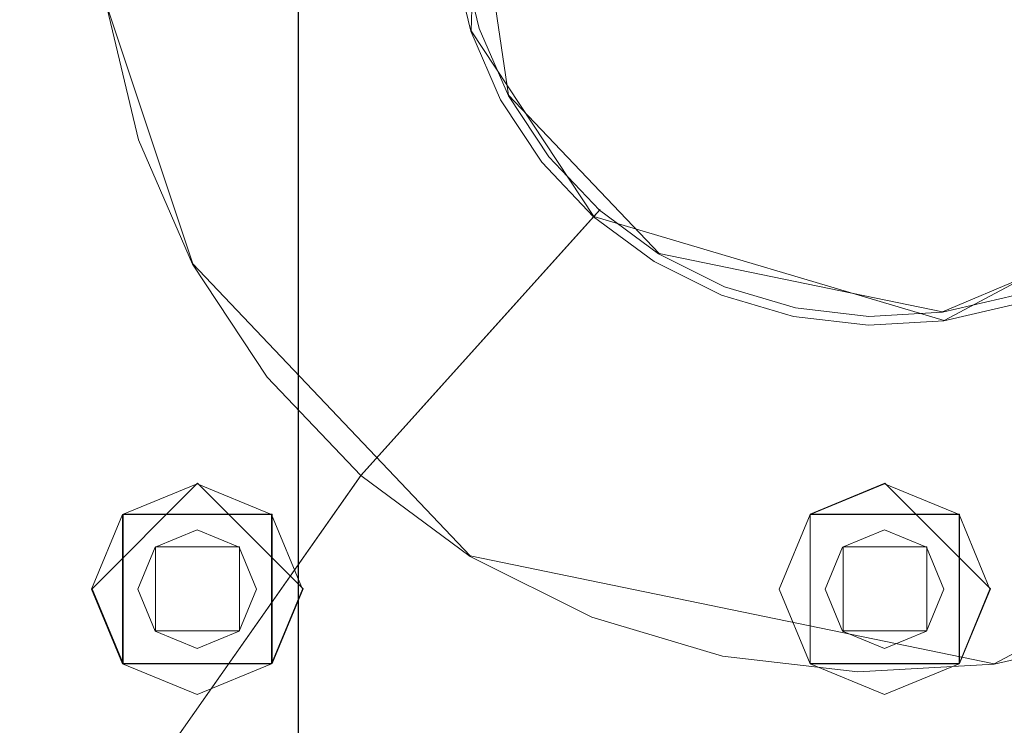
# Model space of a CAD drawing. Extents: x -183 to 120, y -561 to 0.
# Drawn here: x -111 to -85, y -453 to -434 of the extents above; entities that cross this region are included whole.
import ezdxf

# ---------------------------------------------------------------- set-up
doc = ezdxf.new("R2010")
doc.units = 0
doc.header["$LTSCALE"] = 500
doc.header["$MEASUREMENT"] = 0
for name, color, linetype in [('DWXOUTLINES', 7, 'Continuous'), ('FERRO_CHROM', 7, 'Continuous'), ('FERRO_DYSZE', 7, 'Continuous')]:
    doc.layers.add(name, color=color, linetype=linetype)

msp = doc.modelspace()

# ---------------------------------------------------------------- linework, layer by layer
at = {"layer": 'DWXOUTLINES', "color": 0, "lineweight": 0}
for p, q in [((-103.33, -106.41, 1525.96), (-103.33, -466.42, 1532.77)), ((-103.33, -106.41, 1513.26), (-103.33, -466.42, 1520.07)), ((-98.82, -434.63, 1499.2), (-98.59, -426.97, 1499.2)), ((-98.82, -434.63, 1519.99), (-98.59, -426.97, 1519.99)), ((-97.84, -436.31, 1493.28), (-98.93, -428.88, 1493.28)), ((-97.84, -436.31, 1499.2), (-98.93, -428.88, 1499.2)), ((-106.09, -440.72, 1493.28), (-108.32, -434.03, 1493.28)), ((-98.82, -434.63, 1499.2), (-95.61, -439.48, 1499.2)), ((-98.82, -434.63, 1519.99), (-95.61, -439.48, 1519.99)), ((-97.84, -436.31, 1493.28), (-93.91, -440.45, 1493.28)), ((-93.91, -440.45, 1499.2), (-97.84, -436.31, 1499.2)), ((-79.66, -438.57, 1499.2), (-86.46, -442.2, 1499.2)), ((-79.66, -438.57, 1519.99), (-86.46, -442.2, 1519.99)), ((-95.45, -439.3, 1493.28), (-101.69, -446.24, 1493.28)), ((-95.61, -439.48, 1499.2), (-95.45, -439.3, 1499.2)), ((-95.45, -439.3, 1499.2), (-95.45, -439.3, 1493.28)), ((-95.61, -439.48, 1519.99), (-95.61, -439.48, 1499.2)), ((-86.46, -442.2, 1499.2), (-95.61, -439.48, 1499.2)), ((-86.46, -442.2, 1519.99), (-95.61, -439.48, 1519.99)), ((-81.23, -439.73, 1493.28), (-86.5, -441.97, 1493.28)), ((-81.23, -439.73, 1499.2), (-86.5, -441.97, 1499.2)), ((-86.5, -441.97, 1493.28), (-93.91, -440.45, 1493.28)), ((-93.91, -440.45, 1499.2), (-86.5, -441.97, 1499.2)), ((-98.84, -448.35, 1493.28), (-106.09, -440.72, 1493.28)), ((-72.83, -444.6, 1493.28), (-85.15, -451.17, 1493.28)), ((-101.69, -446.24, 1466.67), (-180.14, -557.96, 1463.13)), ((-101.69, -446.24, 1493.28), (-101.69, -446.24, 1466.67)), ((-105.97, -446.45, 1451.08), (-108.72, -449.21, 1451.08)), ((-105.97, -446.45, 1445.82), (-108.72, -449.21, 1445.82)), ((-105.97, -446.45, 1445.82), (-103.21, -449.21, 1445.82)), ((-105.97, -446.45, 1451.08), (-103.21, -449.21, 1451.08)), ((-89.96, -447.26, 1445.82), (-88.01, -446.45, 1445.82)), ((-89.96, -447.26, 1451.08), (-88.01, -446.45, 1451.08)), ((-88.01, -446.45, 1445.82), (-85.25, -449.21, 1445.82)), ((-88.01, -446.45, 1451.08), (-85.25, -449.21, 1451.08)), ((-107.91, -447.26, 1451.08), (-107.91, -451.16, 1451.08)), ((-107.91, -447.26, 1451.08), (-104.02, -447.26, 1451.08)), ((-107.91, -447.26, 1451.08), (-107.91, -447.26, 1445.82)), ((-104.02, -447.26, 1451.08), (-104.02, -451.16, 1451.08)), ((-104.02, -447.26, 1451.08), (-104.02, -447.26, 1445.82)), ((-89.96, -447.26, 1445.82), (-89.96, -451.16, 1445.82)), ((-89.96, -447.26, 1451.08), (-89.96, -451.16, 1451.08)), ((-89.96, -447.26, 1451.08), (-86.06, -447.26, 1451.08)), ((-89.96, -447.26, 1451.08), (-89.96, -447.26, 1445.82)), ((-86.06, -447.26, 1451.08), (-86.06, -451.16, 1451.08)), ((-86.06, -447.26, 1451.08), (-86.06, -447.26, 1445.82)), ((-107.06, -448.11, 1445.82), (-104.87, -448.11, 1445.82)), ((-107.06, -448.11, 1445.82), (-107.06, -450.31, 1445.82)), ((-107.06, -448.11, 1448.39), (-107.06, -450.31, 1448.39)), ((-104.87, -448.11, 1448.39), (-107.06, -448.11, 1448.39)), ((-104.87, -450.31, 1445.82), (-104.87, -448.11, 1445.82)), ((-104.87, -450.31, 1448.39), (-104.87, -448.11, 1448.39)), ((-89.1, -448.11, 1445.82), (-86.91, -448.11, 1445.82)), ((-89.1, -448.11, 1445.82), (-89.1, -450.31, 1445.82)), ((-89.1, -448.11, 1448.39), (-89.1, -450.31, 1448.39)), ((-86.91, -448.11, 1448.39), (-89.1, -448.11, 1448.39)), ((-86.91, -450.31, 1445.82), (-86.91, -448.11, 1445.82)), ((-86.91, -450.31, 1448.39), (-86.91, -448.11, 1448.39)), ((-98.84, -448.35, 1493.28), (-85.15, -451.17, 1493.28)), ((-107.91, -451.16, 1451.08), (-108.72, -449.21, 1451.08)), ((-107.91, -451.16, 1445.82), (-108.72, -449.21, 1445.82)), ((-103.21, -449.21, 1445.82), (-104.02, -451.16, 1445.82)), ((-103.21, -449.21, 1451.08), (-104.02, -451.16, 1451.08)), ((-85.25, -449.21, 1445.82), (-86.06, -451.16, 1445.82)), ((-85.25, -449.21, 1451.08), (-86.06, -451.16, 1451.08)), ((-104.87, -450.31, 1445.82), (-107.06, -450.31, 1445.82)), ((-104.87, -450.31, 1448.39), (-107.06, -450.31, 1448.39)), ((-86.91, -450.31, 1445.82), (-89.1, -450.31, 1445.82)), ((-86.91, -450.31, 1448.39), (-89.1, -450.31, 1448.39)), ((-107.91, -451.16, 1451.08), (-107.91, -451.16, 1445.82)), ((-104.02, -451.16, 1445.82), (-107.91, -451.16, 1445.82)), ((-104.02, -451.16, 1451.08), (-107.91, -451.16, 1451.08)), ((-104.02, -451.16, 1451.08), (-104.02, -451.16, 1445.82)), ((-89.96, -451.16, 1451.08), (-89.96, -451.16, 1445.82)), ((-86.06, -451.16, 1445.82), (-89.96, -451.16, 1445.82)), ((-86.06, -451.16, 1451.08), (-89.96, -451.16, 1451.08)), ((-86.06, -451.16, 1451.08), (-86.06, -451.16, 1445.82))]:
    msp.add_line(p, q, dxfattribs=at)
at = {"layer": 'FERRO_CHROM', "lineweight": 0}
for points, invisible_edges in [([(-103.336, -466.432, 1532.768), (-103.336, -106.417, 1525.956), (-103.414, -106.42, 1525.517), (-103.414, -466.432, 1532.328)], 15), ([(-103.414, -466.432, 1520.258), (-103.414, -466.432, 1532.328), (-103.414, -106.42, 1525.517), (-103.414, -106.42, 1513.446)], 15), ([(-103.336, -106.423, 1513.257), (-103.336, -466.432, 1520.068), (-103.414, -466.432, 1520.258), (-103.414, -106.42, 1513.446)], 15), ([(-103.146, -466.432, 1532.95), (-103.146, -106.42, 1526.139), (-103.336, -106.417, 1525.956), (-103.336, -466.432, 1532.768)], 11), ([(-103.146, -106.42, 1513.178), (-103.146, -466.432, 1519.99), (-103.336, -466.432, 1520.068), (-103.336, -106.423, 1513.257)], 11), ([(-72.763, -466.432, 1532.95), (-72.763, -106.42, 1526.139), (-103.146, -106.42, 1526.139), (-103.146, -466.432, 1532.95)], 15), ([(-72.759, -106.42, 1513.178), (-72.759, -466.432, 1519.99), (-103.146, -466.432, 1519.99), (-103.146, -106.42, 1513.178)], 15), ([(-3.39, -301.489, 1448.961), (4.663, -470.863, 1448.961), (-175.283, -301.489, 1448.961), (-3.39, -301.489, 1448.961)], 15), ([(4.663, -470.863, 1448.961), (-0.769, -559.678, 1448.961), (-175.283, -301.489, 1448.961), (4.663, -470.863, 1448.961)], 15), ([(-0.769, -559.678, 1448.961), (-172.471, -561.121, 1448.961), (-175.283, -301.489, 1448.961), (-0.769, -559.678, 1448.961)], 15), ([(-183.337, -391.38, 1463.127), (-183.337, -470.863, 1463.127), (-108.326, -434.041, 1466.675), (-108.53, -430.514, 1466.675)], 15), ([(-108.326, -434.041, 1493.283), (-107.508, -437.48, 1493.283), (-98.609, -434.564, 1493.283), (-99.052, -432.703, 1493.283)], 11), ([(-99.052, -432.703, 1499.196), (-98.609, -434.564, 1499.196), (-98.829, -434.637, 1499.196), (-99.281, -432.736, 1499.196)], 11), ([(-99.281, -432.736, 1499.196), (-98.829, -434.637, 1499.196), (-98.829, -434.637, 1519.99), (-99.281, -432.736, 1519.99)], 11), ([(-99.052, -432.703, 1493.283), (-98.609, -434.564, 1493.283), (-98.609, -434.564, 1499.196), (-99.052, -432.703, 1499.196)], 11), ([(-183.337, -470.863, 1463.127), (-183.337, -550.347, 1463.127), (-107.508, -437.48, 1466.675), (-108.326, -434.041, 1466.675)], 15), ([(-108.326, -434.041, 1466.675), (-107.508, -437.48, 1466.675), (-107.508, -437.48, 1493.283), (-108.326, -434.041, 1493.283)], 11), ([(-107.508, -437.48, 1493.283), (-106.099, -440.725, 1493.283), (-97.846, -436.322, 1493.283), (-98.609, -434.564, 1493.283)], 11), ([(-98.609, -434.564, 1499.196), (-97.846, -436.322, 1499.196), (-98.05, -436.431, 1499.196), (-98.829, -434.637, 1499.196)], 11), ([(-98.829, -434.637, 1499.196), (-98.05, -436.431, 1499.196), (-98.05, -436.431, 1519.99), (-98.829, -434.637, 1519.99)], 11), ([(-98.609, -434.564, 1493.283), (-97.846, -436.322, 1493.283), (-97.846, -436.322, 1499.196), (-98.609, -434.564, 1499.196)], 11), ([(-106.099, -440.725, 1493.283), (-104.144, -443.679, 1493.283), (-96.788, -437.921, 1493.283), (-97.846, -436.322, 1493.283)], 11), ([(-97.846, -436.322, 1499.196), (-96.788, -437.921, 1499.196), (-96.97, -438.063, 1499.196), (-98.05, -436.431, 1499.196)], 11), ([(-98.05, -436.431, 1499.196), (-96.97, -438.063, 1499.196), (-96.97, -438.063, 1519.99), (-98.05, -436.431, 1519.99)], 11), ([(-97.846, -436.322, 1493.283), (-96.788, -437.921, 1493.283), (-96.788, -437.921, 1499.196), (-97.846, -436.322, 1499.196)], 11), ([(-183.337, -550.347, 1463.127), (-182.966, -553.135, 1463.127), (-106.099, -440.725, 1466.675), (-107.508, -437.48, 1466.675)], 15), ([(-107.508, -437.48, 1466.675), (-106.099, -440.725, 1466.675), (-106.099, -440.725, 1493.283), (-107.508, -437.48, 1493.283)], 11), ([(-104.144, -443.679, 1493.283), (-101.701, -446.251, 1493.283), (-95.465, -439.314, 1493.283), (-96.788, -437.921, 1493.283)], 9), ([(-96.788, -437.921, 1499.196), (-95.465, -439.314, 1499.196), (-95.619, -439.485, 1499.196), (-96.97, -438.063, 1499.196)], 13), ([(-96.788, -437.921, 1493.283), (-95.465, -439.314, 1493.283), (-95.465, -439.314, 1499.196), (-96.788, -437.921, 1499.196)], 9), ([(-96.97, -438.063, 1499.196), (-95.619, -439.485, 1499.196), (-95.619, -439.485, 1519.99), (-96.97, -438.063, 1519.99)], 8), ([(-101.701, -446.251, 1493.283), (-98.846, -448.363, 1493.283), (-93.919, -440.457, 1493.283), (-95.465, -439.314, 1493.283)], 11), ([(-95.465, -439.314, 1499.196), (-93.919, -440.457, 1499.196), (-94.04, -440.653, 1499.196), (-95.619, -439.485, 1499.196)], 11), ([(-95.465, -439.314, 1493.283), (-93.919, -440.457, 1493.283), (-93.919, -440.457, 1499.196), (-95.465, -439.314, 1499.196)], 11), ([(-95.619, -439.485, 1499.196), (-94.04, -440.653, 1499.196), (-94.04, -440.653, 1519.99), (-95.619, -439.485, 1519.99)], 11), ([(-98.846, -448.363, 1493.283), (-95.663, -449.952, 1493.283), (-92.195, -441.318, 1493.283), (-93.919, -440.457, 1493.283)], 11), ([(-93.919, -440.457, 1499.196), (-92.195, -441.318, 1499.196), (-92.281, -441.531, 1499.196), (-94.04, -440.653, 1499.196)], 11), ([(-93.919, -440.457, 1493.283), (-92.195, -441.318, 1493.283), (-92.195, -441.318, 1499.196), (-93.919, -440.457, 1499.196)], 11), ([(-182.966, -553.135, 1463.127), (-181.881, -555.734, 1463.127), (-104.144, -443.679, 1466.675), (-106.099, -440.725, 1466.675)], 15), ([(-106.099, -440.725, 1466.675), (-104.144, -443.679, 1466.675), (-104.144, -443.679, 1493.283), (-106.099, -440.725, 1493.283)], 11), ([(-94.04, -440.653, 1499.196), (-92.281, -441.531, 1499.196), (-92.281, -441.531, 1519.99), (-94.04, -440.653, 1519.99)], 11), ([(-95.663, -449.952, 1493.283), (-92.251, -450.968, 1493.283), (-90.348, -441.868, 1493.283), (-92.195, -441.318, 1493.283)], 11), ([(-92.195, -441.318, 1499.196), (-90.348, -441.868, 1499.196), (-90.395, -442.093, 1499.196), (-92.281, -441.531, 1499.196)], 11), ([(-92.195, -441.318, 1493.283), (-90.348, -441.868, 1493.283), (-90.348, -441.868, 1499.196), (-92.195, -441.318, 1499.196)], 11), ([(-92.281, -441.531, 1499.196), (-90.395, -442.093, 1499.196), (-90.395, -442.093, 1519.99), (-92.281, -441.531, 1519.99)], 11), ([(-85.156, -451.179, 1493.283), (-81.688, -450.367, 1493.283), (-84.628, -441.543, 1493.283), (-86.506, -441.982, 1493.283)], 11), ([(-86.506, -441.982, 1493.283), (-84.628, -441.543, 1493.283), (-84.628, -441.543, 1499.196), (-86.506, -441.982, 1499.196)], 11), ([(-86.506, -441.982, 1499.196), (-84.628, -441.543, 1499.196), (-84.555, -441.761, 1499.196), (-86.472, -442.21, 1499.196)], 11), ([(-92.251, -450.968, 1493.283), (-88.713, -451.381, 1493.283), (-88.432, -442.092, 1493.283), (-90.348, -441.868, 1493.283)], 11), ([(-90.348, -441.868, 1499.196), (-88.432, -442.092, 1499.196), (-88.439, -442.321, 1499.196), (-90.395, -442.093, 1499.196)], 11), ([(-90.348, -441.868, 1493.283), (-88.432, -442.092, 1493.283), (-88.432, -442.092, 1499.196), (-90.348, -441.868, 1499.196)], 11), ([(-86.472, -442.21, 1499.196), (-84.555, -441.761, 1499.196), (-84.555, -441.761, 1519.99), (-86.472, -442.21, 1519.99)], 11), ([(-90.395, -442.093, 1499.196), (-88.439, -442.321, 1499.196), (-88.439, -442.321, 1519.99), (-90.395, -442.093, 1519.99)], 11), ([(-88.713, -451.381, 1493.283), (-85.156, -451.179, 1493.283), (-86.506, -441.982, 1493.283), (-88.432, -442.092, 1493.283)], 11), ([(-88.432, -442.092, 1499.196), (-86.506, -441.982, 1499.196), (-86.472, -442.21, 1499.196), (-88.439, -442.321, 1499.196)], 11), ([(-88.432, -442.092, 1493.283), (-86.506, -441.982, 1493.283), (-86.506, -441.982, 1499.196), (-88.432, -442.092, 1499.196)], 11), ([(-88.439, -442.321, 1499.196), (-86.472, -442.21, 1499.196), (-86.472, -442.21, 1519.99), (-88.439, -442.321, 1519.99)], 11), ([(-181.881, -555.734, 1463.127), (-180.154, -557.966, 1463.127), (-101.701, -446.251, 1466.675), (-104.144, -443.679, 1466.675)], 13), ([(-104.144, -443.679, 1466.675), (-101.701, -446.251, 1466.675), (-101.701, -446.251, 1493.283), (-104.144, -443.679, 1493.283)], 9), ([(-180.154, -557.966, 1463.127), (-177.904, -559.678, 1463.127), (-98.846, -448.363, 1466.675), (-101.701, -446.251, 1466.675)], 15), ([(-101.701, -446.251, 1466.675), (-98.846, -448.363, 1466.675), (-98.846, -448.363, 1493.283), (-101.701, -446.251, 1493.283)], 11), ([(-177.904, -559.678, 1463.127), (-175.283, -560.754, 1463.127), (-95.663, -449.952, 1466.675), (-98.846, -448.363, 1466.675)], 15), ([(-98.846, -448.363, 1466.675), (-95.663, -449.952, 1466.675), (-95.663, -449.952, 1493.283), (-98.846, -448.363, 1493.283)], 11), ([(-175.283, -560.754, 1463.127), (-172.471, -561.121, 1463.127), (-92.251, -450.968, 1466.675), (-95.663, -449.952, 1466.675)], 15), ([(-95.663, -449.952, 1466.675), (-92.251, -450.968, 1466.675), (-92.251, -450.968, 1493.283), (-95.663, -449.952, 1493.283)], 11), ([(-48.024, -561.121, 1463.127), (-6.202, -561.121, 1463.127), (-81.688, -450.367, 1466.675), (-85.156, -451.179, 1466.675)], 15), ([(-85.156, -451.179, 1466.675), (-81.688, -450.367, 1466.675), (-81.688, -450.367, 1493.283), (-85.156, -451.179, 1493.283)], 11), ([(-172.471, -561.121, 1463.127), (-128.176, -561.121, 1463.127), (-88.713, -451.381, 1466.675), (-92.251, -450.968, 1466.675)], 15), ([(-92.251, -450.968, 1466.675), (-88.713, -451.381, 1466.675), (-88.713, -451.381, 1493.283), (-92.251, -450.968, 1493.283)], 11), ([(-128.176, -561.121, 1463.127), (-48.024, -561.121, 1463.127), (-85.156, -451.179, 1466.675), (-88.713, -451.381, 1466.675)], 15), ([(-88.713, -451.381, 1466.675), (-85.156, -451.179, 1466.675), (-85.156, -451.179, 1493.283), (-88.713, -451.381, 1493.283)], 11)]:
    msp.add_3dface(points, dxfattribs=dict(at, invisible_edges=invisible_edges))
at = {"layer": 'FERRO_DYSZE', "lineweight": 0}
for points, invisible_edges in [([(-105.977, -446.464, 1451.081), (-105.977, -446.464, 1445.817), (-107.925, -447.27, 1445.817), (-107.925, -447.27, 1451.081)], 1), ([(-105.977, -446.464, 1451.081), (-107.925, -447.27, 1451.081), (-104.03, -447.27, 1451.081), (-105.977, -446.464, 1451.081)], 13), ([(-107.925, -447.27, 1445.817), (-105.977, -446.464, 1445.817), (-105.977, -447.667, 1445.817), (-107.074, -448.121, 1445.817)], 11), ([(-104.03, -447.27, 1451.081), (-104.03, -447.27, 1445.817), (-105.977, -446.464, 1445.817), (-105.977, -446.464, 1451.081)], 5), ([(-105.977, -446.464, 1445.817), (-104.03, -447.27, 1445.817), (-104.88, -448.121, 1445.817), (-105.977, -447.667, 1445.817)], 11), ([(-88.017, -446.464, 1451.081), (-88.017, -446.464, 1445.817), (-89.965, -447.27, 1445.817), (-89.965, -447.27, 1451.081)], 1), ([(-88.017, -446.464, 1451.081), (-89.965, -447.27, 1451.081), (-86.07, -447.27, 1451.081), (-88.017, -446.464, 1451.081)], 13), ([(-89.965, -447.27, 1445.817), (-88.017, -446.464, 1445.817), (-88.017, -447.667, 1445.817), (-89.114, -448.121, 1445.817)], 11), ([(-86.07, -447.27, 1451.081), (-86.07, -447.27, 1445.817), (-88.017, -446.464, 1445.817), (-88.017, -446.464, 1451.081)], 5), ([(-88.017, -446.464, 1445.817), (-86.07, -447.27, 1445.817), (-86.92, -448.121, 1445.817), (-88.017, -447.667, 1445.817)], 11), ([(-107.925, -447.27, 1451.081), (-107.925, -447.27, 1445.817), (-108.732, -449.218, 1445.817), (-108.732, -449.218, 1451.081)], 5), ([(-108.732, -449.218, 1451.081), (-107.925, -451.166, 1451.081), (-107.925, -447.27, 1451.081), (-108.732, -449.218, 1451.081)], 13), ([(-108.732, -449.218, 1445.817), (-107.925, -447.27, 1445.817), (-107.074, -448.121, 1445.817), (-107.529, -449.218, 1445.817)], 11), ([(-107.925, -451.166, 1451.081), (-104.03, -451.166, 1451.081), (-107.925, -447.27, 1451.081), (-107.925, -451.166, 1451.081)], 15), ([(-104.03, -447.27, 1451.081), (-107.925, -447.27, 1451.081), (-104.03, -451.166, 1451.081), (-104.03, -447.27, 1451.081)], 15), ([(-104.03, -447.27, 1445.817), (-103.223, -449.218, 1445.817), (-104.426, -449.218, 1445.817), (-104.88, -448.121, 1445.817)], 11), ([(-103.223, -449.218, 1451.081), (-103.223, -449.218, 1445.817), (-104.03, -447.27, 1445.817), (-104.03, -447.27, 1451.081)], 1), ([(-103.223, -449.218, 1451.081), (-104.03, -447.27, 1451.081), (-104.03, -451.166, 1451.081), (-103.223, -449.218, 1451.081)], 13), ([(-89.965, -447.27, 1451.081), (-89.965, -447.27, 1445.817), (-90.772, -449.218, 1445.817), (-90.772, -449.218, 1451.081)], 5), ([(-90.772, -449.218, 1451.081), (-89.965, -451.166, 1451.081), (-89.965, -447.27, 1451.081), (-90.772, -449.218, 1451.081)], 13), ([(-90.772, -449.218, 1445.817), (-89.965, -447.27, 1445.817), (-89.114, -448.121, 1445.817), (-89.569, -449.218, 1445.817)], 11), ([(-89.965, -451.166, 1451.081), (-86.07, -451.166, 1451.081), (-89.965, -447.27, 1451.081), (-89.965, -451.166, 1451.081)], 15), ([(-86.07, -447.27, 1451.081), (-89.965, -447.27, 1451.081), (-86.07, -451.166, 1451.081), (-86.07, -447.27, 1451.081)], 15), ([(-86.07, -447.27, 1445.817), (-85.263, -449.218, 1445.817), (-86.466, -449.218, 1445.817), (-86.92, -448.121, 1445.817)], 11), ([(-85.263, -449.218, 1451.081), (-85.263, -449.218, 1445.817), (-86.07, -447.27, 1445.817), (-86.07, -447.27, 1451.081)], 1), ([(-85.263, -449.218, 1451.081), (-86.07, -447.27, 1451.081), (-86.07, -451.166, 1451.081), (-85.263, -449.218, 1451.081)], 13), ([(-107.074, -448.121, 1448.385), (-105.977, -447.667, 1448.385), (-107.529, -449.218, 1448.385), (-107.074, -448.121, 1448.385)], 10), ([(-107.529, -449.218, 1448.385), (-105.977, -447.667, 1448.385), (-105.977, -450.769, 1448.385), (-107.529, -449.218, 1448.385)], 15), ([(-107.074, -448.121, 1445.817), (-105.977, -447.667, 1445.817), (-105.977, -447.667, 1448.385), (-107.074, -448.121, 1448.385)], 15), ([(-104.88, -448.121, 1448.385), (-104.426, -449.218, 1448.385), (-105.977, -447.667, 1448.385), (-104.88, -448.121, 1448.385)], 10), ([(-104.426, -449.218, 1448.385), (-105.977, -450.769, 1448.385), (-105.977, -447.667, 1448.385), (-104.426, -449.218, 1448.385)], 15), ([(-105.977, -447.667, 1445.817), (-104.88, -448.121, 1445.817), (-104.88, -448.121, 1448.385), (-105.977, -447.667, 1448.385)], 15), ([(-89.114, -448.121, 1448.385), (-88.017, -447.667, 1448.385), (-89.569, -449.218, 1448.385), (-89.114, -448.121, 1448.385)], 10), ([(-89.569, -449.218, 1448.385), (-88.017, -447.667, 1448.385), (-88.017, -450.769, 1448.385), (-89.569, -449.218, 1448.385)], 15), ([(-89.114, -448.121, 1445.817), (-88.017, -447.667, 1445.817), (-88.017, -447.667, 1448.385), (-89.114, -448.121, 1448.385)], 15), ([(-86.92, -448.121, 1448.385), (-86.466, -449.218, 1448.385), (-88.017, -447.667, 1448.385), (-86.92, -448.121, 1448.385)], 10), ([(-86.466, -449.218, 1448.385), (-88.017, -450.769, 1448.385), (-88.017, -447.667, 1448.385), (-86.466, -449.218, 1448.385)], 15), ([(-88.017, -447.667, 1445.817), (-86.92, -448.121, 1445.817), (-86.92, -448.121, 1448.385), (-88.017, -447.667, 1448.385)], 15), ([(-107.529, -449.218, 1445.817), (-107.074, -448.121, 1445.817), (-107.074, -448.121, 1448.385), (-107.529, -449.218, 1448.385)], 15), ([(-104.88, -448.121, 1445.817), (-104.426, -449.218, 1445.817), (-104.426, -449.218, 1448.385), (-104.88, -448.121, 1448.385)], 15), ([(-89.569, -449.218, 1445.817), (-89.114, -448.121, 1445.817), (-89.114, -448.121, 1448.385), (-89.569, -449.218, 1448.385)], 15), ([(-86.92, -448.121, 1445.817), (-86.466, -449.218, 1445.817), (-86.466, -449.218, 1448.385), (-86.92, -448.121, 1448.385)], 15), ([(-108.732, -449.218, 1451.081), (-108.732, -449.218, 1445.817), (-107.925, -451.166, 1445.817), (-107.925, -451.166, 1451.081)], 1), ([(-107.925, -451.166, 1445.817), (-108.732, -449.218, 1445.817), (-107.529, -449.218, 1445.817), (-107.074, -450.315, 1445.817)], 11), ([(-107.074, -450.315, 1448.385), (-107.529, -449.218, 1448.385), (-105.977, -450.769, 1448.385), (-107.074, -450.315, 1448.385)], 14), ([(-107.074, -450.315, 1445.817), (-107.529, -449.218, 1445.817), (-107.529, -449.218, 1448.385), (-107.074, -450.315, 1448.385)], 15), ([(-104.88, -450.315, 1448.385), (-105.977, -450.769, 1448.385), (-104.426, -449.218, 1448.385), (-104.88, -450.315, 1448.385)], 10), ([(-103.223, -449.218, 1445.817), (-104.03, -451.166, 1445.817), (-104.88, -450.315, 1445.817), (-104.426, -449.218, 1445.817)], 11), ([(-104.426, -449.218, 1445.817), (-104.88, -450.315, 1445.817), (-104.88, -450.315, 1448.385), (-104.426, -449.218, 1448.385)], 15), ([(-104.03, -451.166, 1451.081), (-104.03, -451.166, 1445.817), (-103.223, -449.218, 1445.817), (-103.223, -449.218, 1451.081)], 5), ([(-90.772, -449.218, 1451.081), (-90.772, -449.218, 1445.817), (-89.965, -451.166, 1445.817), (-89.965, -451.166, 1451.081)], 1), ([(-89.965, -451.166, 1445.817), (-90.772, -449.218, 1445.817), (-89.569, -449.218, 1445.817), (-89.114, -450.315, 1445.817)], 11), ([(-89.114, -450.315, 1448.385), (-89.569, -449.218, 1448.385), (-88.017, -450.769, 1448.385), (-89.114, -450.315, 1448.385)], 14), ([(-89.114, -450.315, 1445.817), (-89.569, -449.218, 1445.817), (-89.569, -449.218, 1448.385), (-89.114, -450.315, 1448.385)], 15), ([(-86.92, -450.315, 1448.385), (-88.017, -450.769, 1448.385), (-86.466, -449.218, 1448.385), (-86.92, -450.315, 1448.385)], 10), ([(-85.263, -449.218, 1445.817), (-86.07, -451.166, 1445.817), (-86.92, -450.315, 1445.817), (-86.466, -449.218, 1445.817)], 11), ([(-86.466, -449.218, 1445.817), (-86.92, -450.315, 1445.817), (-86.92, -450.315, 1448.385), (-86.466, -449.218, 1448.385)], 15), ([(-86.07, -451.166, 1451.081), (-86.07, -451.166, 1445.817), (-85.263, -449.218, 1445.817), (-85.263, -449.218, 1451.081)], 5), ([(-105.977, -451.973, 1445.817), (-107.925, -451.166, 1445.817), (-107.074, -450.315, 1445.817), (-105.977, -450.769, 1445.817)], 15), ([(-105.977, -450.769, 1445.817), (-107.074, -450.315, 1445.817), (-107.074, -450.315, 1448.385), (-105.977, -450.769, 1448.385)], 10), ([(-104.03, -451.166, 1445.817), (-105.977, -451.973, 1445.817), (-105.977, -450.769, 1445.817), (-104.88, -450.315, 1445.817)], 11), ([(-104.88, -450.315, 1445.817), (-105.977, -450.769, 1445.817), (-105.977, -450.769, 1448.385), (-104.88, -450.315, 1448.385)], 15), ([(-88.017, -451.973, 1445.817), (-89.965, -451.166, 1445.817), (-89.114, -450.315, 1445.817), (-88.017, -450.769, 1445.817)], 15), ([(-88.017, -450.769, 1445.817), (-89.114, -450.315, 1445.817), (-89.114, -450.315, 1448.385), (-88.017, -450.769, 1448.385)], 10), ([(-86.07, -451.166, 1445.817), (-88.017, -451.973, 1445.817), (-88.017, -450.769, 1445.817), (-86.92, -450.315, 1445.817)], 11), ([(-86.92, -450.315, 1445.817), (-88.017, -450.769, 1445.817), (-88.017, -450.769, 1448.385), (-86.92, -450.315, 1448.385)], 15), ([(-107.925, -451.166, 1451.081), (-107.925, -451.166, 1445.817), (-105.977, -451.973, 1445.817), (-105.977, -451.973, 1451.081)], 5), ([(-105.977, -451.973, 1451.081), (-104.03, -451.166, 1451.081), (-107.925, -451.166, 1451.081), (-105.977, -451.973, 1451.081)], 13), ([(-105.977, -451.973, 1451.081), (-105.977, -451.973, 1445.817), (-104.03, -451.166, 1445.817), (-104.03, -451.166, 1451.081)], 1), ([(-89.965, -451.166, 1451.081), (-89.965, -451.166, 1445.817), (-88.017, -451.973, 1445.817), (-88.017, -451.973, 1451.081)], 5), ([(-88.017, -451.973, 1451.081), (-86.07, -451.166, 1451.081), (-89.965, -451.166, 1451.081), (-88.017, -451.973, 1451.081)], 13), ([(-88.017, -451.973, 1451.081), (-88.017, -451.973, 1445.817), (-86.07, -451.166, 1445.817), (-86.07, -451.166, 1451.081)], 1)]:
    msp.add_3dface(points, dxfattribs=dict(at, invisible_edges=invisible_edges))

doc.saveas('drawing.dxf')
